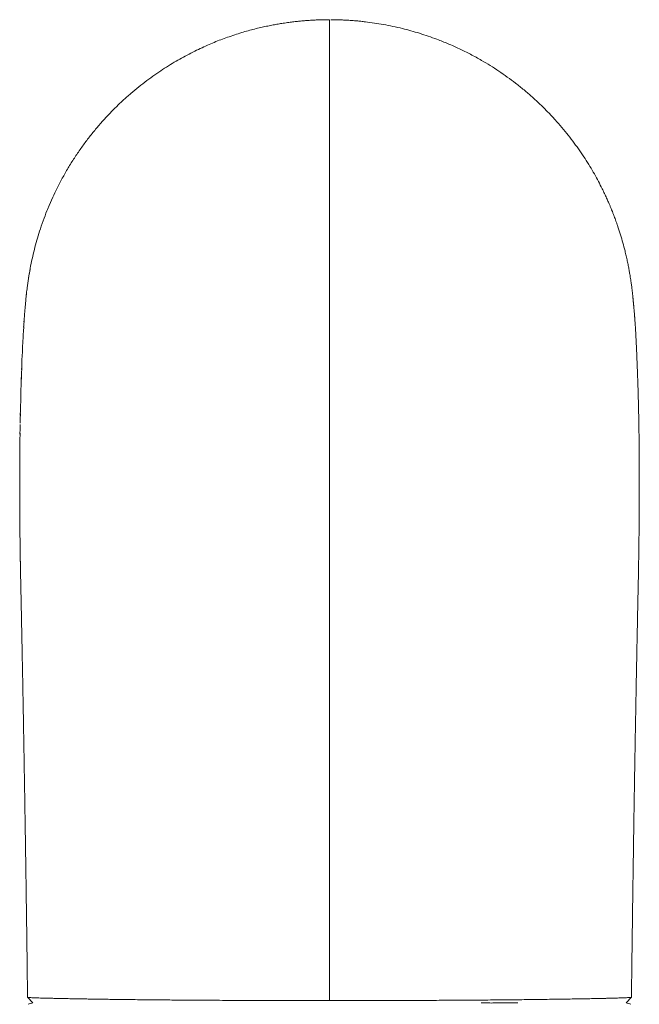
# Model space of a CAD drawing. Units: millimetres. Extents: x -7 to 303, y -11 to 222.
# Drawn here: x 267 to 290, y 118 to 154 of the extents above; entities that cross this region are included whole.
import ezdxf

# ---------------------------------------------------------------- set-up
doc = ezdxf.new("R2010")
doc.units = ezdxf.units.MM

msp = doc.modelspace()

# ---------------------------------------------------------------- linework, layer by layer
at = {"color": 7, "linetype": 'Continuous', "lineweight": 0}
for p, q in [((278.501, 153.566), (278.501, 153.566)), ((268.496, 147.157), (268.363, 146.855)), ((268.3, 146.702), (268.284, 146.664)), ((268.363, 146.855), (268.3, 146.702)), ((267.568, 143.886), (267.562, 143.837)), ((267.518, 143.419), (267.514, 143.373)), ((267.523, 143.474), (267.518, 143.42)), ((267.533, 143.567), (267.523, 143.474)), ((267.544, 143.673), (267.532, 143.562)), ((267.486, 143.081), (267.48, 143.02)), ((267.492, 143.147), (267.483, 143.052)), ((267.499, 143.221), (267.492, 143.148)), ((267.504, 143.271), (267.494, 143.176)), ((267.456, 142.713), (267.451, 142.643)), ((267.461, 142.779), (267.456, 142.713)), ((267.468, 142.867), (267.458, 142.739)), ((267.471, 142.908), (267.465, 142.833)), ((267.474, 142.948), (267.469, 142.881)), ((267.48, 143.019), (267.473, 142.928)), ((267.441, 142.482), (267.43, 142.298)), ((267.444, 142.53), (267.439, 142.45)), ((267.448, 142.587), (267.442, 142.506)), ((267.454, 142.686), (267.445, 142.547)), ((267.418, 142.082), (267.411, 141.931)), ((267.425, 142.204), (267.419, 142.088)), ((267.432, 142.327), (267.423, 142.177)), ((267.403, 141.763), (267.396, 141.611)), ((267.404, 141.804), (267.401, 141.731)), ((267.407, 141.851), (267.404, 141.804)), ((267.412, 141.967), (267.407, 141.851)), ((267.389, 141.464), (267.379, 141.222)), ((267.394, 141.564), (267.387, 141.42)), ((267.396, 141.612), (267.394, 141.564)), ((267.369, 140.973), (267.362, 140.784)), ((267.371, 141.006), (267.368, 140.927)), ((267.377, 141.168), (267.371, 141.011)), ((267.379, 141.219), (267.377, 141.168)), ((267.357, 140.631), (267.352, 140.487)), ((267.36, 140.727), (267.354, 140.556)), ((267.362, 140.785), (267.36, 140.727)), ((267.348, 140.367), (267.342, 140.176)), ((267.352, 140.486), (267.346, 140.306)), ((267.333, 139.856), (267.326, 139.544)), ((267.337, 140.007), (267.333, 139.856)), ((267.34, 140.112), (267.336, 139.952)), ((267.342, 140.175), (267.34, 140.112)), ((267.329, 139.679), (267.324, 139.462)), ((267.321, 139.339), (267.317, 139.124)), ((267.324, 139.462), (267.32, 139.267)), ((267.311, 138.779), (267.308, 138.586)), ((267.314, 138.94), (267.311, 138.78)), ((267.316, 139.056), (267.315, 138.988)), ((267.317, 139.124), (267.316, 139.056)), ((267.309, 138.629), (267.305, 138.358)), ((267.304, 138.199), (267.301, 137.855)), ((267.305, 138.357), (267.303, 138.146)), ((267.3, 137.783), (267.299, 137.569)), ((267.301, 137.856), (267.3, 137.783)), ((267.299, 137.651), (267.298, 137.418)), ((267.298, 137.417), (267.298, 137.343)), ((267.298, 137.343), (267.297, 137.27)), ((267.297, 137.269), (267.297, 137.139)), ((267.297, 137.192), (267.297, 136.976)), ((267.297, 136.97), (267.297, 136.888)), ((267.297, 136.888), (267.297, 136.82)), ((267.297, 136.821), (267.297, 136.398)), ((267.297, 136.536), (267.298, 136.214)), ((267.298, 136.214), (267.298, 136.137)), ((267.298, 136.137), (267.3, 135.78)), ((267.299, 135.92), (267.301, 135.596)), ((267.301, 135.596), (267.301, 135.557)), ((267.301, 135.557), (267.302, 135.451)), ((267.309, 134.809), (267.309, 134.769)), ((267.309, 134.769), (267.313, 134.519)), ((267.582, 118.235), (267.776, 118.04)), ((289.225, 118.04), (289.42, 118.235))]:
    msp.add_line(p, q, dxfattribs=at)
for centre, start, end in [((268.001, 117.066), 102.9722, 113.5109), ((289.001, 117.066), 66.4891, 77.0278)]:
    msp.add_arc(centre, 1, start, end, dxfattribs=at)
for points, knots in [([(278.458, 153.566), (278.436, 153.566), (278.396, 153.565), (278.337, 153.565), (278.286, 153.564), (278.243, 153.563), (278.209, 153.562), (278.178, 153.561), (278.144, 153.56), (278.106, 153.559), (278.062, 153.557), (278.009, 153.555), (277.945, 153.552), (277.861, 153.547), (277.757, 153.541), (277.632, 153.532), (277.492, 153.52), (277.335, 153.504), (277.163, 153.485), (276.974, 153.46), (276.785, 153.432), (276.596, 153.401), (276.411, 153.367), (276.215, 153.327), (276.007, 153.281), (275.788, 153.228), (275.559, 153.167), (275.32, 153.098), (275.068, 153.019), (274.819, 152.933), (274.573, 152.843), (274.331, 152.747), (274.081, 152.641), (273.822, 152.524), (273.555, 152.395), (273.285, 152.255), (273.014, 152.104), (272.741, 151.942), (272.462, 151.765), (272.178, 151.573), (271.991, 151.436), (271.895, 151.365)], [0, 0, 0, 0, 0.014358, 0.026818, 0.03741, 0.044162, 0.049935, 0.054797, 0.058866, 0.06429, 0.070421, 0.077374, 0.08664, 0.097083, 0.112439, 0.129873, 0.149448, 0.171234, 0.195312, 0.221768, 0.250703, 0.275191, 0.301327, 0.329171, 0.35879, 0.390256, 0.42303, 0.457735, 0.494453, 0.533272, 0.567926, 0.604218, 0.64221, 0.681969, 0.723561, 0.767057, 0.809877, 0.854516, 0.90104, 0.949513, 1, 1, 1, 1]), ([(289.42, 118.235), (289.421, 118.293), (289.423, 118.454), (289.426, 118.714), (289.43, 119.008), (289.433, 119.281), (289.437, 119.533), (289.439, 119.764), (289.442, 119.973), (289.445, 120.163), (289.447, 120.338), (289.449, 120.495), (289.451, 120.634), (289.453, 120.752), (289.454, 120.857), (289.456, 120.994), (289.458, 121.173), (289.461, 121.392), (289.464, 121.618), (289.468, 121.85), (289.471, 122.094), (289.475, 122.385), (289.48, 122.726), (289.486, 123.119), (289.492, 123.53), (289.499, 123.957), (289.505, 124.402), (289.513, 124.865), (289.52, 125.346), (289.528, 125.845), (289.537, 126.364), (289.546, 126.919), (289.557, 127.513), (289.565, 127.997), (289.571, 128.342), (289.575, 128.539), (289.578, 128.725), (289.581, 128.9), (289.585, 129.081), (289.588, 129.263), (289.591, 129.444), (289.594, 129.603), (289.597, 129.739), (289.599, 129.844), (289.601, 129.931), (289.602, 130.012), (289.604, 130.106), (289.606, 130.215), (289.608, 130.335), (289.611, 130.484), (289.614, 130.656), (289.618, 130.848), (289.622, 131.038), (289.626, 131.236), (289.63, 131.448), (289.635, 131.682), (289.639, 131.896), (289.643, 132.08), (289.646, 132.224), (289.649, 132.357), (289.651, 132.48), (289.654, 132.591), (289.656, 132.696), (289.658, 132.787), (289.659, 132.868), (289.661, 132.938), (289.662, 133.006), (289.664, 133.065), (289.665, 133.111), (289.666, 133.151), (289.666, 133.194), (289.668, 133.25), (289.669, 133.316), (289.671, 133.402), (289.673, 133.502), (289.675, 133.61), (289.676, 133.709), (289.678, 133.79), (289.679, 133.85), (289.68, 133.891), (289.68, 133.925), (289.681, 133.959), (289.681, 133.998), (289.682, 134.049), (289.683, 134.113), (289.684, 134.182), (289.685, 134.251), (289.687, 134.334), (289.688, 134.428), (289.689, 134.523), (289.69, 134.602), (289.691, 134.671), (289.692, 134.746), (289.693, 134.831), (289.694, 134.925), (289.695, 135.018), (289.696, 135.105), (289.697, 135.184), (289.698, 135.263), (289.699, 135.34), (289.699, 135.41), (289.7, 135.476), (289.7, 135.548), (289.701, 135.645), (289.702, 135.76), (289.703, 135.878), (289.703, 135.981), (289.704, 136.072), (289.704, 136.165), (289.704, 136.27), (289.705, 136.39), (289.705, 136.514), (289.705, 136.635), (289.705, 136.745), (289.705, 136.838), (289.705, 136.912), (289.705, 136.975), (289.705, 137.042), (289.705, 137.119), (289.705, 137.207), (289.704, 137.298), (289.704, 137.399), (289.703, 137.505), (289.703, 137.619), (289.702, 137.729), (289.701, 137.845), (289.7, 137.969), (289.699, 138.101), (289.698, 138.235), (289.696, 138.363), (289.695, 138.477), (289.694, 138.586), (289.692, 138.695), (289.69, 138.8), (289.689, 138.891), (289.688, 138.97), (289.686, 139.048), (289.685, 139.131), (289.683, 139.213), (289.682, 139.291), (289.68, 139.365), (289.678, 139.442), (289.677, 139.523), (289.675, 139.61), (289.673, 139.695), (289.671, 139.778), (289.669, 139.858), (289.667, 139.934), (289.665, 140.004), (289.663, 140.072), (289.661, 140.141), (289.659, 140.213), (289.656, 140.284), (289.654, 140.356), (289.652, 140.43), (289.65, 140.497), (289.648, 140.554), (289.646, 140.603), (289.644, 140.657), (289.642, 140.717), (289.64, 140.781), (289.637, 140.851), (289.634, 140.922), (289.632, 140.992), (289.629, 141.054), (289.627, 141.112), (289.625, 141.169), (289.622, 141.229), (289.62, 141.291), (289.617, 141.358), (289.614, 141.431), (289.611, 141.504), (289.608, 141.575), (289.605, 141.64), (289.602, 141.7), (289.599, 141.76), (289.597, 141.821), (289.594, 141.873), (289.592, 141.916), (289.59, 141.958), (289.587, 142.009), (289.584, 142.065), (289.582, 142.117), (289.579, 142.162), (289.577, 142.202), (289.575, 142.249), (289.571, 142.31), (289.567, 142.387), (289.562, 142.469), (289.556, 142.553), (289.551, 142.635), (289.546, 142.713), (289.541, 142.778), (289.537, 142.832), (289.533, 142.877), (289.53, 142.921), (289.526, 142.971), (289.521, 143.031), (289.515, 143.09), (289.51, 143.144), (289.507, 143.18), (289.504, 143.211), (289.501, 143.236), (289.499, 143.259), (289.497, 143.278), (289.496, 143.293), (289.495, 143.305), (289.494, 143.312), (289.493, 143.323), (289.492, 143.336), (289.49, 143.352), (289.488, 143.369), (289.486, 143.39), (289.484, 143.413), (289.482, 143.44), (289.479, 143.468), (289.476, 143.502), (289.472, 143.541), (289.468, 143.584), (289.463, 143.625), (289.459, 143.663), (289.455, 143.7), (289.451, 143.737), (289.447, 143.773), (289.442, 143.812), (289.436, 143.862), (289.429, 143.922), (289.42, 143.993), (289.409, 144.073), (289.395, 144.165), (289.38, 144.267), (289.36, 144.385), (289.336, 144.523), (289.306, 144.681), (289.271, 144.852), (289.232, 145.029), (289.179, 145.249), (289.112, 145.505), (289.026, 145.796), (288.953, 146.023), (288.897, 146.186), (288.862, 146.286), (288.828, 146.377), (288.799, 146.456), (288.773, 146.522), (288.753, 146.575), (288.737, 146.616), (288.725, 146.646), (288.715, 146.671), (288.704, 146.697), (288.691, 146.729), (288.668, 146.785), (288.634, 146.867), (288.583, 146.984), (288.521, 147.124), (288.445, 147.287), (288.347, 147.488), (288.225, 147.725), (288.078, 147.994), (287.917, 148.269), (287.742, 148.548), (287.553, 148.829), (287.352, 149.11), (287.137, 149.391), (286.907, 149.672), (286.661, 149.952), (286.399, 150.232), (286.122, 150.507), (285.834, 150.773), (285.538, 151.028), (285.237, 151.269), (284.934, 151.495), (284.627, 151.708), (284.317, 151.908), (283.977, 152.111), (283.605, 152.316), (283.201, 152.516), (282.796, 152.697), (282.42, 152.848), (282.074, 152.972), (281.76, 153.074), (281.449, 153.166), (281.128, 153.25), (280.798, 153.326), (280.459, 153.392), (280.127, 153.447), (279.854, 153.483), (279.639, 153.507), (279.482, 153.523), (279.324, 153.535), (279.165, 153.546), (279.008, 153.555), (278.851, 153.561), (278.694, 153.565), (278.595, 153.565), (278.544, 153.566)], [0, 0, 0, 0, 0.003762, 0.010641, 0.017078, 0.023072, 0.028625, 0.033648, 0.038245, 0.042416, 0.046161, 0.049705, 0.05276, 0.055324, 0.057481, 0.059674, 0.064278, 0.069275, 0.074068, 0.079174, 0.084539, 0.090089, 0.098338, 0.106962, 0.115962, 0.125337, 0.135087, 0.145229, 0.155778, 0.166735, 0.178099, 0.189868, 0.203283, 0.217188, 0.221659, 0.226019, 0.230115, 0.233946, 0.237514, 0.241986, 0.24596, 0.249436, 0.252413, 0.254893, 0.256368, 0.258128, 0.260201, 0.262586, 0.265284, 0.268117, 0.272393, 0.276596, 0.280726, 0.284924, 0.289578, 0.294711, 0.300323, 0.303655, 0.306832, 0.309761, 0.312442, 0.314874, 0.317078, 0.319356, 0.320846, 0.322403, 0.32399, 0.325314, 0.32631, 0.327002, 0.32795, 0.329166, 0.330651, 0.332312, 0.334837, 0.337198, 0.339396, 0.341408, 0.342479, 0.343379, 0.344108, 0.344722, 0.345564, 0.346695, 0.348112, 0.349719, 0.351246, 0.352677, 0.355209, 0.357405, 0.358959, 0.360393, 0.361992, 0.363866, 0.36601, 0.368245, 0.369996, 0.371743, 0.373487, 0.375225, 0.376822, 0.378143, 0.379633, 0.381589, 0.384602, 0.387271, 0.389489, 0.391454, 0.393338, 0.39575, 0.398439, 0.401447, 0.404033, 0.406647, 0.408855, 0.410308, 0.411691, 0.413094, 0.414843, 0.416961, 0.419094, 0.421051, 0.423874, 0.426364, 0.428848, 0.431486, 0.434342, 0.437418, 0.440709, 0.443658, 0.446364, 0.44875, 0.451322, 0.454072, 0.456168, 0.457799, 0.459727, 0.461716, 0.463729, 0.465626, 0.467337, 0.469122, 0.471196, 0.47327, 0.475476, 0.477448, 0.479401, 0.481349, 0.483076, 0.484662, 0.486394, 0.488313, 0.490074, 0.491781, 0.493738, 0.495716, 0.496961, 0.498112, 0.499512, 0.501127, 0.502811, 0.504549, 0.506737, 0.508613, 0.510286, 0.511908, 0.513533, 0.515264, 0.517105, 0.519116, 0.521327, 0.523688, 0.525908, 0.527939, 0.529778, 0.531594, 0.533706, 0.535601, 0.53667, 0.537959, 0.539671, 0.541708, 0.543526, 0.545039, 0.546299, 0.547579, 0.549887, 0.552592, 0.555494, 0.558439, 0.561299, 0.563914, 0.566273, 0.567764, 0.569161, 0.57051, 0.57187, 0.573717, 0.575705, 0.576987, 0.578438, 0.580097, 0.582049, 0.583984, 0.585754, 0.587362, 0.588806, 0.590839, 0.593063, 0.595561, 0.598546, 0.601779, 0.605064, 0.60839, 0.61176, 0.615643, 0.619396, 0.622866, 0.626051, 0.628834, 0.630825, 0.632554, 0.634185, 0.635748, 0.637271, 0.63893, 0.640772, 0.642812, 0.645022, 0.647319, 0.649726, 0.652272, 0.655541, 0.659074, 0.662898, 0.666966, 0.671036, 0.677779, 0.684481, 0.691159, 0.69366, 0.696115, 0.698302, 0.700191, 0.701784, 0.703082, 0.704034, 0.704728, 0.705245, 0.705888, 0.706684, 0.707603, 0.710008, 0.712742, 0.716421, 0.720557, 0.725142, 0.731931, 0.739016, 0.74637, 0.753979, 0.761832, 0.769768, 0.777912, 0.786249, 0.794765, 0.803603, 0.812591, 0.821582, 0.830475, 0.839263, 0.84779, 0.856209, 0.864517, 0.872712, 0.882974, 0.893046, 0.902924, 0.912606, 0.920075, 0.92739, 0.934527, 0.9415, 0.949239, 0.956799, 0.964199, 0.971459, 0.975043, 0.978598, 0.98209, 0.985542, 0.989007, 0.992539, 0.996188, 1, 1, 1, 1]), ([(271.895, 151.365), (271.797, 151.29), (271.599, 151.139), (271.311, 150.898), (271.025, 150.644), (270.745, 150.376), (270.47, 150.093), (270.202, 149.797), (269.942, 149.488), (269.689, 149.164), (269.446, 148.827), (269.214, 148.477), (268.991, 148.115), (268.855, 147.866), (268.786, 147.74)], [0, 0, 0, 0, 0.075688, 0.152809, 0.23136, 0.311334, 0.392722, 0.475508, 0.559671, 0.645184, 0.732015, 0.820125, 0.909471, 1, 1, 1, 1]), ([(268.786, 147.741), (268.736, 147.645), (268.635, 147.452), (268.543, 147.255), (268.496, 147.156)], [0, 0, 0, 0, 0.497757, 1, 1, 1, 1]), ([(268.284, 146.664), (268.236, 146.541), (268.14, 146.295), (268.057, 146.044), (268.015, 145.918)], [0, 0, 0, 0, 0.498009, 1, 1, 1, 1]), ([(268.015, 145.918), (267.982, 145.811), (267.915, 145.595), (267.826, 145.263), (267.746, 144.925), (267.675, 144.58), (267.636, 144.346), (267.617, 144.228)], [0, 0, 0, 0, 0.198709, 0.39774, 0.597398, 0.798026, 1, 1, 1, 1]), ([(267.673, 144.554), (267.653, 144.442), (267.613, 144.218), (267.582, 143.992), (267.567, 143.879)], [0, 0, 0, 0, 0.499368, 1, 1, 1, 1]), ([(267.562, 143.838), (267.558, 143.801), (267.549, 143.728), (267.541, 143.646), (267.536, 143.606)], [0, 0, 0, 0, 0.501645, 1, 1, 1, 1]), ([(267.514, 143.376), (267.513, 143.361), (267.51, 143.332), (267.506, 143.294), (267.504, 143.275)], [0, 0, 0, 0, 0.503057, 1, 1, 1, 1]), ([(267.302, 135.454), (267.303, 135.347), (267.305, 135.132), (267.308, 134.917), (267.309, 134.809)], [0, 0, 0, 0, 0.498421, 1, 1, 1, 1]), ([(267.312, 134.564), (267.313, 134.517), (267.314, 134.431), (267.315, 134.311), (267.317, 134.213), (267.318, 134.135), (267.319, 134.077), (267.32, 134.034), (267.32, 134.002), (267.321, 133.964), (267.322, 133.91), (267.324, 133.766), (267.328, 133.584), (267.332, 133.375), (267.335, 133.217), (267.338, 133.084), (267.34, 132.969), (267.342, 132.866), (267.345, 132.758), (267.347, 132.64), (267.35, 132.511), (267.353, 132.373), (267.356, 132.219), (267.359, 132.06), (267.363, 131.9), (267.366, 131.754), (267.368, 131.611), (267.371, 131.463), (267.375, 131.299), (267.378, 131.14), (267.381, 130.989), (267.384, 130.849), (267.386, 130.709), (267.389, 130.576), (267.391, 130.457), (267.393, 130.354), (267.395, 130.265), (267.396, 130.19), (267.398, 130.126), (267.399, 130.066), (267.4, 130.003), (267.401, 129.93), (267.403, 129.848), (267.405, 129.756), (267.407, 129.639), (267.409, 129.495), (267.413, 129.321), (267.416, 129.134), (267.421, 128.862), (267.427, 128.516), (267.435, 128.102), (267.442, 127.703), (267.448, 127.346), (267.454, 127.027), (267.458, 126.736), (267.463, 126.437), (267.469, 126.114), (267.475, 125.764), (267.481, 125.387), (267.487, 124.993), (267.494, 124.581), (267.5, 124.152), (267.507, 123.706), (267.513, 123.323), (267.517, 123.015), (267.521, 122.792), (267.524, 122.583), (267.527, 122.388), (267.529, 122.208), (267.532, 122.034), (267.534, 121.868), (267.536, 121.712), (267.538, 121.576), (267.54, 121.465), (267.541, 121.375), (267.542, 121.307), (267.542, 121.253), (267.543, 121.202), (267.544, 121.146), (267.545, 121.073), (267.546, 120.98), (267.548, 120.864), (267.55, 120.724), (267.552, 120.564), (267.554, 120.383), (267.557, 120.182), (267.56, 119.961), (267.563, 119.721), (267.566, 119.463), (267.57, 119.186), (267.573, 118.89), (267.577, 118.575), (267.58, 118.354), (267.581, 118.239), (267.581, 118.235)], [0, 0, 0, 0, 0.008522, 0.015877, 0.022059, 0.026545, 0.030103, 0.032728, 0.034445, 0.036025, 0.039774, 0.044376, 0.062468, 0.073129, 0.08282, 0.091493, 0.097673, 0.103866, 0.110366, 0.117572, 0.125487, 0.134111, 0.143033, 0.153669, 0.163423, 0.172294, 0.180567, 0.18963, 0.199666, 0.210677, 0.218812, 0.227409, 0.236337, 0.244558, 0.251842, 0.25819, 0.2636, 0.268074, 0.272039, 0.275324, 0.279161, 0.283599, 0.288638, 0.294278, 0.300519, 0.310082, 0.320782, 0.332546, 0.344421, 0.370729, 0.396089, 0.420501, 0.443964, 0.461733, 0.479201, 0.497434, 0.516534, 0.538584, 0.561688, 0.585845, 0.611058, 0.637325, 0.664648, 0.693028, 0.707595, 0.721288, 0.734091, 0.746004, 0.757027, 0.767159, 0.777956, 0.787516, 0.795837, 0.80292, 0.808026, 0.812213, 0.815482, 0.818004, 0.821479, 0.825908, 0.831292, 0.838614, 0.847182, 0.856998, 0.868061, 0.880371, 0.89393, 0.908736, 0.924458, 0.94138, 0.959502, 0.978824, 0.999347, 1, 1, 1, 1]), ([(267.582, 118.235), (267.584, 118.234), (267.589, 118.233), (267.621, 118.23), (267.671, 118.226), (267.739, 118.223), (267.825, 118.219), (267.929, 118.215), (268.042, 118.211), (268.158, 118.208), (268.273, 118.205), (268.399, 118.201), (268.55, 118.198), (268.729, 118.194), (268.941, 118.189), (269.169, 118.185), (269.412, 118.18), (269.651, 118.176), (269.881, 118.172), (270.097, 118.169), (270.322, 118.166), (270.582, 118.162), (270.878, 118.158), (271.213, 118.154), (271.558, 118.15), (271.915, 118.146), (272.256, 118.143), (272.574, 118.14), (272.869, 118.138), (273.169, 118.135), (273.511, 118.133), (273.891, 118.13), (274.312, 118.128), (274.736, 118.125), (275.168, 118.123), (275.572, 118.122), (275.944, 118.12), (276.284, 118.119), (276.626, 118.118), (277.011, 118.117), (277.37, 118.117), (277.703, 118.116), (277.968, 118.116), (278.234, 118.116), (278.412, 118.116), (278.501, 118.116)], [0, 0, 0, 0, 0.025973, 0.052679, 0.079386, 0.105539, 0.131693, 0.158027, 0.184362, 0.204371, 0.22438, 0.244469, 0.264558, 0.291576, 0.317962, 0.344349, 0.370918, 0.397487, 0.417676, 0.437865, 0.458135, 0.478405, 0.505667, 0.532227, 0.558787, 0.585532, 0.612276, 0.6326, 0.652923, 0.673329, 0.693735, 0.721181, 0.747843, 0.774504, 0.801351, 0.828198, 0.848601, 0.869004, 0.88949, 0.909976, 0.937531, 0.953129, 0.968738, 0.984364, 1, 1, 1, 1]), ([(278.501, 118.116), (278.64, 118.116), (278.919, 118.116), (279.337, 118.116), (279.755, 118.117), (280.173, 118.118), (280.59, 118.119), (281.007, 118.12), (281.421, 118.121), (281.84, 118.123), (282.261, 118.125), (282.685, 118.128), (283.104, 118.13), (283.517, 118.133), (283.925, 118.136), (284.325, 118.139), (284.717, 118.143), (285.094, 118.147), (285.454, 118.15), (285.799, 118.154), (286.133, 118.158), (286.456, 118.163), (286.767, 118.167), (287.065, 118.171), (287.349, 118.176), (287.613, 118.181), (287.859, 118.185), (288.086, 118.19), (288.297, 118.194), (288.476, 118.198), (288.626, 118.202), (288.752, 118.205), (288.867, 118.209), (288.984, 118.212), (289.096, 118.216), (289.199, 118.22), (289.281, 118.224), (289.345, 118.227), (289.387, 118.23), (289.41, 118.233), (289.42, 118.234), (289.419, 118.235), (289.419, 118.235)], [0, 0, 0, 0, 0.0245208, 0.0490416, 0.0737066, 0.0983716, 0.1233343, 0.148297, 0.173412, 0.198527, 0.2251237, 0.2518124, 0.2785473, 0.3056193, 0.3327395, 0.3602041, 0.3877192, 0.415336, 0.4419018, 0.4685597, 0.4952639, 0.5223058, 0.5493961, 0.5768318, 0.6043181, 0.6319064, 0.6585138, 0.6851211, 0.7119159, 0.7387108, 0.7590777, 0.7794446, 0.7998957, 0.8203468, 0.8478589, 0.8743198, 0.9007807, 0.9274289, 0.9540771, 0.9743341, 0.994591, 1, 1, 1, 1]), ([(283.982, 118.04), (284.025, 118.039), (284.151, 118.036), (284.275, 118.032), (284.356, 118.03)], [0, 0, 0, 0, 0.340771, 1, 1, 1, 1]), ([(284.356, 118.03), (284.428, 118.031), (284.572, 118.032), (284.783, 118.035), (284.99, 118.037), (285.167, 118.039), (285.271, 118.04), (285.31, 118.04)], [0, 0, 0, 0, 0.2174278, 0.43499, 0.652957, 0.8710596, 1, 1, 1, 1])]:
    msp.add_open_spline(points, degree=3, knots=knots, dxfattribs=at)
msp.add_open_spline([(278.501, 153.566), (278.349, 153.566), (278.197, 153.563), (278.046, 153.556)], degree=3, dxfattribs=at)
at = {"color": 8, "linetype": 'Continuous', "lineweight": 0}
msp.add_open_spline([(278.501, 118.116), (278.501, 122.21), (278.501, 129.048), (278.501, 137.531), (278.501, 141.92), (278.501, 146.325), (278.501, 149.607), (278.501, 151.949), (278.501, 152.704), (278.501, 153.343), (278.501, 153.566), (278.501, 153.566), (278.501, 153.566), (278.501, 153.566)], degree=3, knots=[0.1781696, 0.1781696, 0.1781696, 0.1781696, 0.3339359, 0.4382909, 0.5009038, 0.5009038, 0.6058873, 0.6386946, 0.6550982, 0.6715019, 0.7108707, 0.7108707, 0.71401, 0.71401, 0.71401, 0.71401], dxfattribs=at)

doc.saveas('drawing.dxf')
